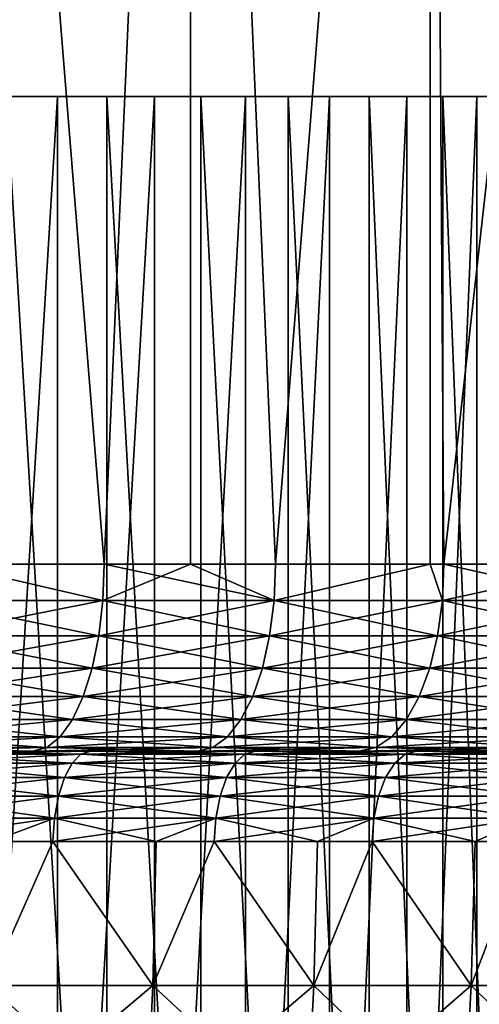
# Model space of a CAD drawing. Extents: x -45 to 45, y -61.6 to 0.
# Drawn here: x 9.1 to 11.5, y -21.8 to -16.6 of the extents above; entities that cross this region are included whole.
import ezdxf

# ---------------------------------------------------------------- set-up
doc = ezdxf.new("R2010")
doc.units = 0
doc.layers.add('L1', color=7, linetype='CONTINUOUS')
doc.layers.add('L3', color=7, linetype='CONTINUOUS')

msp = doc.modelspace()

# ---------------------------------------------------------------- linework, layer by layer
at = {"layer": 'L1', "color": 7}
for points in [[(8.661224, -8.968585, 53.45172), (8.66063, -19.46858, 53.45019), (9.509284, -19.46858, 53.12085)], [(8.66063, -19.46858, 6.54981), (8.661224, -8.968585, 6.548278), (9.509284, -19.46858, 6.879153)], [(8.661224, -8.968585, 53.45172), (9.509284, -19.46858, 53.12085), (9.974134, -8.968585, 52.92415)], [(9.509284, -19.46858, 6.879153), (8.661224, -8.968585, 6.548278), (9.974134, -8.968585, 7.07585)], [(9.972138, -19.46858, 52.91956), (9.974134, -8.968585, 52.92415), (9.509284, -19.46858, 53.12085)], [(9.509284, -19.46858, 6.879153), (9.974134, -8.968585, 7.07585), (9.972138, -19.46858, 7.08044)], [(10.42673, -19.46858, 52.72187), (9.974134, -8.968585, 52.92415), (9.972138, -19.46858, 52.91956)], [(9.972138, -19.46858, 7.08044), (9.974134, -8.968585, 7.07585), (10.42673, -19.46858, 7.27813)], [(10.42673, -19.46858, 52.72187), (11.25509, -8.968585, 52.32315), (9.974134, -8.968585, 52.92415)], [(11.25509, -8.968585, 7.676853), (10.42673, -19.46858, 7.27813), (9.974134, -8.968585, 7.07585)], [(11.25444, -19.46858, 52.3218), (11.25509, -8.968585, 52.32315), (10.42673, -19.46858, 52.72187)], [(11.25509, -8.968585, 7.676853), (11.25444, -19.46858, 7.678196), (10.42673, -19.46858, 7.27813)], [(11.25444, -19.46858, 52.3218), (11.32747, -19.46858, 52.28651), (11.25509, -8.968585, 52.32315)], [(11.32747, -19.46858, 7.713492), (11.25444, -19.46858, 7.678196), (11.25509, -8.968585, 7.676853)], [(11.25509, -8.968585, 52.32315), (11.32747, -19.46858, 52.28651), (12.21007, -19.46858, 51.81545)], [(11.25509, -8.968585, 52.32315), (12.21007, -19.46858, 51.81545), (12.5, -8.968585, 51.65064)], [(12.5, -8.968585, 8.349366), (11.32747, -19.46858, 7.713492), (11.25509, -8.968585, 7.676853)], [(12.5, -8.968585, 8.349366), (12.21007, -19.46858, 8.184546), (11.32747, -19.46858, 7.713492)], [(9.501975, -19.66368, 53.10307), (8.66063, -19.46858, 53.45019), (8.570022, -19.66368, 53.46475)], [(9.501975, -19.66368, 6.896925), (8.570022, -19.66368, 6.535253), (8.66063, -19.46858, 6.54981)], [(8.66063, -19.46858, 6.54981), (9.509284, -19.46858, 6.879153), (9.501975, -19.66368, 6.896925)], [(9.509284, -19.46858, 53.12085), (8.66063, -19.46858, 53.45019), (9.501975, -19.66368, 53.10307)], [(9.972138, -19.46858, 52.91956), (9.509284, -19.46858, 53.12085), (9.501975, -19.66368, 53.10307)], [(10.41871, -19.66368, 52.70441), (9.972138, -19.46858, 52.91956), (9.501975, -19.66368, 53.10307)], [(9.501975, -19.66368, 6.896925), (9.509284, -19.46858, 6.879153), (10.41871, -19.66368, 7.295594)], [(10.41871, -19.66368, 7.295594), (9.509284, -19.46858, 6.879153), (9.972138, -19.46858, 7.08044)], [(10.42673, -19.46858, 52.72187), (9.972138, -19.46858, 52.91956), (10.41871, -19.66368, 52.70441)], [(10.41871, -19.66368, 7.295594), (9.972138, -19.46858, 7.08044), (10.42673, -19.46858, 7.27813)], [(11.25444, -19.46858, 52.3218), (10.42673, -19.46858, 52.72187), (10.41871, -19.66368, 52.70441)], [(10.41871, -19.66368, 52.70441), (11.31876, -19.66368, 52.26938), (11.25444, -19.46858, 52.3218)], [(10.42673, -19.46858, 7.27813), (11.25444, -19.46858, 7.678196), (10.41871, -19.66368, 7.295594)], [(10.41871, -19.66368, 7.295594), (11.25444, -19.46858, 7.678196), (11.31876, -19.66368, 7.730622)], [(11.25444, -19.46858, 7.678196), (11.32747, -19.46858, 7.713492), (11.31876, -19.66368, 7.730622)], [(11.31876, -19.66368, 52.26938), (11.32747, -19.46858, 52.28651), (11.25444, -19.46858, 52.3218)], [(11.31876, -19.66368, 7.730622), (11.32747, -19.46858, 7.713492), (12.20069, -19.66368, 8.201313)], [(12.20069, -19.66368, 51.79869), (12.21007, -19.46858, 51.81545), (11.31876, -19.66368, 52.26938)], [(11.31876, -19.66368, 52.26938), (12.21007, -19.46858, 51.81545), (11.32747, -19.46858, 52.28651)], [(11.32747, -19.46858, 7.713492), (12.21007, -19.46858, 8.184546), (12.20069, -19.66368, 8.201313)], [(9.48033, -19.85127, 6.949552), (8.5505, -19.85127, 6.588705), (8.570022, -19.66368, 6.535253)], [(9.501975, -19.66368, 53.10307), (8.570022, -19.66368, 53.46475), (8.5505, -19.85127, 53.41129)], [(9.48033, -19.85127, 53.05045), (9.501975, -19.66368, 53.10307), (8.5505, -19.85127, 53.41129)], [(9.501975, -19.66368, 6.896925), (9.48033, -19.85127, 6.949552), (8.570022, -19.66368, 6.535253)], [(10.41871, -19.66368, 52.70441), (9.501975, -19.66368, 53.10307), (9.48033, -19.85127, 53.05045)], [(9.48033, -19.85127, 53.05045), (10.39498, -19.85127, 52.65269), (10.41871, -19.66368, 52.70441)], [(10.39498, -19.85127, 7.347314), (9.48033, -19.85127, 6.949552), (9.501975, -19.66368, 6.896925)], [(10.41871, -19.66368, 7.295594), (10.39498, -19.85127, 7.347314), (9.501975, -19.66368, 6.896925)], [(10.39498, -19.85127, 52.65269), (11.29298, -19.85127, 52.21865), (11.31876, -19.66368, 52.26938)], [(11.29298, -19.85127, 7.781351), (10.39498, -19.85127, 7.347314), (10.41871, -19.66368, 7.295594)], [(10.41871, -19.66368, 52.70441), (10.39498, -19.85127, 52.65269), (11.31876, -19.66368, 52.26938)], [(10.41871, -19.66368, 7.295594), (11.31876, -19.66368, 7.730622), (11.29298, -19.85127, 7.781351)], [(11.31876, -19.66368, 52.26938), (11.29298, -19.85127, 52.21865), (12.20069, -19.66368, 51.79869)], [(12.1729, -19.85127, 51.74903), (12.20069, -19.66368, 51.79869), (11.29298, -19.85127, 52.21865)], [(11.29298, -19.85127, 7.781351), (11.31876, -19.66368, 7.730622), (12.1729, -19.85127, 8.250969)], [(11.31876, -19.66368, 7.730622), (12.20069, -19.66368, 8.201313), (12.1729, -19.85127, 8.250969)], [(9.48033, -19.85127, 53.05045), (8.5505, -19.85127, 53.41129), (8.518797, -20.02415, 53.32449)], [(8.518797, -20.02415, 53.32449), (9.44518, -20.02415, 52.96499), (9.48033, -19.85127, 53.05045)], [(8.518797, -20.02415, 6.675506), (8.5505, -19.85127, 6.588705), (9.44518, -20.02415, 7.035016)], [(9.48033, -19.85127, 6.949552), (9.44518, -20.02415, 7.035016), (8.5505, -19.85127, 6.588705)], [(9.44518, -20.02415, 52.96499), (10.35644, -20.02415, 52.5687), (10.39498, -19.85127, 52.65269)], [(10.35644, -20.02415, 7.431303), (9.44518, -20.02415, 7.035016), (9.48033, -19.85127, 6.949552)], [(9.48033, -19.85127, 53.05045), (9.44518, -20.02415, 52.96499), (10.39498, -19.85127, 52.65269)], [(10.39498, -19.85127, 7.347314), (10.35644, -20.02415, 7.431303), (9.48033, -19.85127, 6.949552)], [(10.39498, -19.85127, 52.65269), (10.35644, -20.02415, 52.5687), (11.29298, -19.85127, 52.21865)], [(11.25111, -20.02415, 52.13627), (11.29298, -19.85127, 52.21865), (10.35644, -20.02415, 52.5687)], [(11.25111, -20.02415, 7.863731), (10.35644, -20.02415, 7.431303), (10.39498, -19.85127, 7.347314)], [(11.29298, -19.85127, 7.781351), (11.25111, -20.02415, 7.863731), (10.39498, -19.85127, 7.347314)], [(12.12776, -20.02415, 8.331607), (11.25111, -20.02415, 7.863731), (11.29298, -19.85127, 7.781351)], [(12.1729, -19.85127, 51.74903), (11.29298, -19.85127, 52.21865), (11.25111, -20.02415, 52.13627)], [(11.25111, -20.02415, 52.13627), (12.12776, -20.02415, 51.66839), (12.1729, -19.85127, 51.74903)], [(11.29298, -19.85127, 7.781351), (12.1729, -19.85127, 8.250969), (12.12776, -20.02415, 8.331607)], [(8.476133, -20.17569, 53.20768), (9.397876, -20.17569, 52.84997), (9.44518, -20.02415, 52.96499)], [(8.518797, -20.02415, 53.32449), (8.476133, -20.17569, 53.20768), (9.44518, -20.02415, 52.96499)], [(9.397876, -20.17569, 7.150032), (8.476133, -20.17569, 6.792322), (8.518797, -20.02415, 6.675506)], [(8.518797, -20.02415, 6.675506), (9.44518, -20.02415, 7.035016), (9.397876, -20.17569, 7.150032)], [(9.44518, -20.02415, 52.96499), (9.397876, -20.17569, 52.84997), (10.35644, -20.02415, 52.5687)], [(10.30457, -20.17569, 52.45567), (10.35644, -20.02415, 52.5687), (9.397876, -20.17569, 52.84997)], [(9.397876, -20.17569, 7.150032), (9.44518, -20.02415, 7.035016), (10.30457, -20.17569, 7.544334)], [(10.35644, -20.02415, 7.431303), (10.30457, -20.17569, 7.544334), (9.44518, -20.02415, 7.035016)], [(11.19476, -20.17569, 7.974596), (10.30457, -20.17569, 7.544334), (10.35644, -20.02415, 7.431303)], [(11.25111, -20.02415, 52.13627), (10.35644, -20.02415, 52.5687), (10.30457, -20.17569, 52.45567)], [(10.30457, -20.17569, 52.45567), (11.19476, -20.17569, 52.0254), (11.25111, -20.02415, 52.13627)], [(11.25111, -20.02415, 7.863731), (11.19476, -20.17569, 7.974596), (10.35644, -20.02415, 7.431303)], [(11.19476, -20.17569, 52.0254), (12.06702, -20.17569, 51.55987), (12.12776, -20.02415, 51.66839)], [(11.25111, -20.02415, 52.13627), (11.19476, -20.17569, 52.0254), (12.12776, -20.02415, 51.66839)], [(12.06702, -20.17569, 8.440129), (11.19476, -20.17569, 7.974596), (11.25111, -20.02415, 7.863731)], [(12.12776, -20.02415, 8.331607), (12.06702, -20.17569, 8.440129), (11.25111, -20.02415, 7.863731)], [(8.476133, -20.17569, 53.20768), (8.424146, -20.30005, 53.06534), (9.397876, -20.17569, 52.84997)], [(9.340236, -20.30005, 7.290178), (8.424146, -20.30005, 6.934662), (8.476133, -20.17569, 6.792322)], [(9.340236, -20.30005, 52.70982), (9.397876, -20.17569, 52.84997), (8.424146, -20.30005, 53.06534)], [(9.397876, -20.17569, 7.150032), (9.340236, -20.30005, 7.290178), (8.476133, -20.17569, 6.792322)], [(10.30457, -20.17569, 52.45567), (9.397876, -20.17569, 52.84997), (9.340236, -20.30005, 52.70982)], [(9.340236, -20.30005, 52.70982), (10.24137, -20.30005, 52.31794), (10.30457, -20.17569, 52.45567)], [(10.24137, -20.30005, 7.682061), (9.340236, -20.30005, 7.290178), (9.397876, -20.17569, 7.150032)], [(9.397876, -20.17569, 7.150032), (10.30457, -20.17569, 7.544334), (10.24137, -20.30005, 7.682061)], [(10.24137, -20.30005, 52.31794), (11.1261, -20.30005, 51.89032), (11.19476, -20.17569, 52.0254)], [(10.30457, -20.17569, 52.45567), (10.24137, -20.30005, 52.31794), (11.19476, -20.17569, 52.0254)], [(10.24137, -20.30005, 7.682061), (10.30457, -20.17569, 7.544334), (11.1261, -20.30005, 8.109684)], [(11.19476, -20.17569, 7.974596), (11.1261, -20.30005, 8.109684), (10.30457, -20.17569, 7.544334)], [(11.19476, -20.17569, 52.0254), (11.1261, -20.30005, 51.89032), (12.06702, -20.17569, 51.55987)], [(11.99301, -20.30005, 8.572363), (11.1261, -20.30005, 8.109684), (11.19476, -20.17569, 7.974596)], [(11.99301, -20.30005, 51.42764), (12.06702, -20.17569, 51.55987), (11.1261, -20.30005, 51.89032)], [(12.06702, -20.17569, 8.440129), (11.99301, -20.30005, 8.572363), (11.19476, -20.17569, 7.974596)], [(9.340236, -20.30005, 52.70982), (8.424146, -20.30005, 53.06534), (8.364835, -20.39246, 52.90294)], [(8.364835, -20.39246, 52.90294), (9.274474, -20.39246, 52.54993), (9.340236, -20.30005, 52.70982)], [(8.364835, -20.39246, 7.097057), (8.424146, -20.30005, 6.934662), (9.274474, -20.39246, 7.450069)], [(9.340236, -20.30005, 7.290178), (9.274474, -20.39246, 7.450069), (8.424146, -20.30005, 6.934662)], [(9.274474, -20.39246, 52.54993), (10.16926, -20.39246, 52.16081), (10.24137, -20.30005, 52.31794)], [(10.16926, -20.39246, 7.839193), (9.274474, -20.39246, 7.450069), (9.340236, -20.30005, 7.290178)], [(9.340236, -20.30005, 52.70982), (9.274474, -20.39246, 52.54993), (10.24137, -20.30005, 52.31794)], [(10.24137, -20.30005, 7.682061), (10.16926, -20.39246, 7.839193), (9.340236, -20.30005, 7.290178)], [(10.24137, -20.30005, 52.31794), (10.16926, -20.39246, 52.16081), (11.1261, -20.30005, 51.89032)], [(11.04776, -20.39246, 51.73619), (11.1261, -20.30005, 51.89032), (10.16926, -20.39246, 52.16081)], [(11.04776, -20.39246, 8.263807), (10.16926, -20.39246, 7.839193), (10.24137, -20.30005, 7.682061)], [(10.24137, -20.30005, 7.682061), (11.1261, -20.30005, 8.109684), (11.04776, -20.39246, 8.263807)], [(11.99301, -20.30005, 51.42764), (11.1261, -20.30005, 51.89032), (11.04776, -20.39246, 51.73619)], [(11.90858, -20.39246, 51.27677), (11.99301, -20.30005, 51.42764), (11.04776, -20.39246, 51.73619)], [(11.04776, -20.39246, 8.263807), (11.1261, -20.30005, 8.109684), (11.90858, -20.39246, 8.723226)], [(11.99301, -20.30005, 8.572363), (11.90858, -20.39246, 8.723226), (11.1261, -20.30005, 8.109684)], [(8.300479, -20.44937, 52.72673), (9.203119, -20.44937, 52.37644), (9.274474, -20.39246, 52.54993)], [(8.364835, -20.39246, 52.90294), (8.300479, -20.44937, 52.72673), (9.274474, -20.39246, 52.54993)], [(8.300479, -20.44937, 7.273265), (8.364835, -20.39246, 7.097057), (9.203119, -20.44937, 7.623561)], [(8.364835, -20.39246, 7.097057), (9.274474, -20.39246, 7.450069), (9.203119, -20.44937, 7.623561)], [(9.274474, -20.39246, 52.54993), (9.203119, -20.44937, 52.37644), (10.16926, -20.39246, 52.16081)], [(10.09102, -20.44937, 51.99031), (10.16926, -20.39246, 52.16081), (9.203119, -20.44937, 52.37644)], [(9.203119, -20.44937, 7.623561), (9.274474, -20.39246, 7.450069), (10.09102, -20.44937, 8.009692)], [(10.16926, -20.39246, 7.839193), (10.09102, -20.44937, 8.009692), (9.274474, -20.39246, 7.450069)], [(10.96277, -20.44937, 8.431037), (10.09102, -20.44937, 8.009692), (10.16926, -20.39246, 7.839193)], [(11.04776, -20.39246, 51.73619), (10.16926, -20.39246, 52.16081), (10.09102, -20.44937, 51.99031)], [(10.96277, -20.44937, 51.56896), (11.04776, -20.39246, 51.73619), (10.09102, -20.44937, 51.99031)], [(11.04776, -20.39246, 8.263807), (10.96277, -20.44937, 8.431037), (10.16926, -20.39246, 7.839193)], [(11.90858, -20.39246, 51.27677), (11.04776, -20.39246, 51.73619), (10.96277, -20.44937, 51.56896)], [(10.96277, -20.44937, 51.56896), (11.81695, -20.44937, 51.11308), (11.90858, -20.39246, 51.27677)], [(11.81695, -20.44937, 8.886925), (10.96277, -20.44937, 8.431037), (11.04776, -20.39246, 8.263807)], [(11.04776, -20.39246, 8.263807), (11.90858, -20.39246, 8.723226), (11.81695, -20.44937, 8.886925)], [(8.539486, -20.46859, 51.88483), (9.128912, -20.46859, 52.19601), (7.627802, -20.46859, 52.21903)], [(7.627802, -20.46859, 52.21903), (9.128912, -20.46859, 52.19601), (8.23355, -20.46859, 52.54348)], [(8.300479, -20.44937, 52.72673), (8.23355, -20.46859, 52.54348), (9.203119, -20.44937, 52.37644)], [(9.128912, -20.46859, 52.19601), (9.203119, -20.44937, 52.37644), (8.23355, -20.46859, 52.54348)], [(9.128912, -20.46859, 7.803988), (8.23355, -20.46859, 7.456515), (8.300479, -20.44937, 7.273265)], [(8.539486, -20.46859, 8.115173), (8.23355, -20.46859, 7.456515), (9.128912, -20.46859, 7.803988)], [(8.300479, -20.44937, 7.273265), (9.203119, -20.44937, 7.623561), (9.128912, -20.46859, 7.803988)], [(8.493396, -20.48493, 8.233293), (8.539486, -20.46859, 8.115173), (9.385648, -20.48493, 8.602877)], [(9.385648, -20.48493, 51.39712), (9.436581, -20.46859, 51.51324), (8.493396, -20.48493, 51.76671)], [(8.493396, -20.48493, 51.76671), (9.436581, -20.46859, 51.51324), (8.539486, -20.46859, 51.88483)], [(9.385648, -20.48493, 8.602877), (8.539486, -20.46859, 8.115173), (9.436581, -20.46859, 8.486762)], [(8.539486, -20.46859, 8.115173), (9.128912, -20.46859, 7.803988), (9.436581, -20.46859, 8.486762)], [(9.436581, -20.46859, 51.51324), (10.00966, -20.46859, 51.813), (8.539486, -20.46859, 51.88483)], [(8.539486, -20.46859, 51.88483), (10.00966, -20.46859, 51.813), (9.128912, -20.46859, 52.19601)], [(10.09102, -20.44937, 51.99031), (9.203119, -20.44937, 52.37644), (9.128912, -20.46859, 52.19601)], [(10.00966, -20.46859, 51.813), (10.09102, -20.44937, 51.99031), (9.128912, -20.46859, 52.19601)], [(9.128912, -20.46859, 7.803988), (9.203119, -20.44937, 7.623561), (10.00966, -20.46859, 8.187004)], [(9.436581, -20.46859, 8.486762), (9.128912, -20.46859, 7.803988), (10.00966, -20.46859, 8.187004)], [(9.203119, -20.44937, 7.623561), (10.09102, -20.44937, 8.009692), (10.00966, -20.46859, 8.187004)], [(9.385648, -20.48493, 8.602877), (9.436581, -20.46859, 8.486762), (10.26187, -20.48493, 9.009016)], [(10.26187, -20.48493, 50.99098), (10.31755, -20.46859, 51.1049), (9.385648, -20.48493, 51.39712)], [(9.385648, -20.48493, 51.39712), (10.31755, -20.46859, 51.1049), (9.436581, -20.46859, 51.51324)], [(10.26187, -20.48493, 9.009016), (9.436581, -20.46859, 8.486762), (10.31755, -20.46859, 8.895106)], [(9.436581, -20.46859, 8.486762), (10.00966, -20.46859, 8.187004), (10.31755, -20.46859, 8.895106)], [(10.31755, -20.46859, 51.1049), (10.87437, -20.46859, 51.39505), (9.436581, -20.46859, 51.51324)], [(9.436581, -20.46859, 51.51324), (10.87437, -20.46859, 51.39505), (10.00966, -20.46859, 51.813)], [(10.96277, -20.44937, 51.56896), (10.09102, -20.44937, 51.99031), (10.00966, -20.46859, 51.813)], [(10.00966, -20.46859, 51.813), (10.87437, -20.46859, 51.39505), (10.96277, -20.44937, 51.56896)], [(10.00966, -20.46859, 8.187004), (10.09102, -20.44937, 8.009692), (10.87437, -20.46859, 8.604954)], [(10.31755, -20.46859, 8.895106), (10.00966, -20.46859, 8.187004), (10.87437, -20.46859, 8.604954)], [(10.96277, -20.44937, 8.431037), (10.87437, -20.46859, 8.604954), (10.09102, -20.44937, 8.009692)], [(10.26187, -20.48493, 9.009016), (10.31755, -20.46859, 8.895106), (11.12055, -20.48493, 9.45102)], [(11.12055, -20.48493, 50.54898), (11.1809, -20.46859, 50.66049), (10.26187, -20.48493, 50.99098)], [(10.26187, -20.48493, 50.99098), (11.1809, -20.46859, 50.66049), (10.31755, -20.46859, 51.1049)], [(11.12055, -20.48493, 9.45102), (10.31755, -20.46859, 8.895106), (11.1809, -20.46859, 9.339507)], [(10.31755, -20.46859, 8.895106), (10.87437, -20.46859, 8.604954), (11.1809, -20.46859, 9.339507)], [(11.1809, -20.46859, 50.66049), (11.72167, -20.46859, 50.94284), (10.31755, -20.46859, 51.1049)], [(10.31755, -20.46859, 51.1049), (11.72167, -20.46859, 50.94284), (10.87437, -20.46859, 51.39505)], [(10.87437, -20.46859, 51.39505), (11.72167, -20.46859, 50.94284), (11.81695, -20.44937, 51.11308)], [(11.72167, -20.46859, 9.057163), (10.87437, -20.46859, 8.604954), (10.96277, -20.44937, 8.431037)], [(10.96277, -20.44937, 51.56896), (10.87437, -20.46859, 51.39505), (11.81695, -20.44937, 51.11308)], [(11.1809, -20.46859, 9.339507), (10.87437, -20.46859, 8.604954), (11.72167, -20.46859, 9.057163)], [(11.81695, -20.44937, 8.886925), (11.72167, -20.46859, 9.057163), (10.96277, -20.44937, 8.431037)], [(11.12055, -20.48493, 9.45102), (11.1809, -20.46859, 9.339507), (11.96024, -20.48493, 9.928131)], [(11.96024, -20.48493, 50.07187), (12.02514, -20.46859, 50.18079), (11.12055, -20.48493, 50.54898)], [(11.12055, -20.48493, 50.54898), (12.02514, -20.46859, 50.18079), (11.1809, -20.46859, 50.66049)], [(11.96024, -20.48493, 9.928131), (11.1809, -20.46859, 9.339507), (12.02514, -20.46859, 9.819207)], [(11.1809, -20.46859, 9.339507), (11.72167, -20.46859, 9.057163), (12.02514, -20.46859, 9.819207)], [(12.02514, -20.46859, 50.18079), (12.5502, -20.46859, 50.45709), (11.1809, -20.46859, 50.66049)], [(11.1809, -20.46859, 50.66049), (12.5502, -20.46859, 50.45709), (11.72167, -20.46859, 50.94284)], [(8.450318, -20.53289, 8.343692), (8.493396, -20.48493, 8.233293), (9.338045, -20.53289, 8.7114)], [(9.338045, -20.53289, 51.2886), (9.385648, -20.48493, 51.39712), (8.450318, -20.53289, 51.65631)], [(8.450318, -20.53289, 51.65631), (9.385648, -20.48493, 51.39712), (8.493396, -20.48493, 51.76671)], [(9.338045, -20.53289, 8.7114), (8.493396, -20.48493, 8.233293), (9.385648, -20.48493, 8.602877)], [(9.338045, -20.53289, 8.7114), (9.385648, -20.48493, 8.602877), (10.20982, -20.53289, 9.115481)], [(10.20982, -20.53289, 50.88452), (10.26187, -20.48493, 50.99098), (9.338045, -20.53289, 51.2886)], [(9.338045, -20.53289, 51.2886), (10.26187, -20.48493, 50.99098), (9.385648, -20.48493, 51.39712)], [(10.20982, -20.53289, 9.115481), (9.385648, -20.48493, 8.602877), (10.26187, -20.48493, 9.009016)], [(10.20982, -20.53289, 9.115481), (10.26187, -20.48493, 9.009016), (11.06415, -20.53289, 9.55524)], [(11.06415, -20.53289, 50.44476), (11.12055, -20.48493, 50.54898), (10.20982, -20.53289, 50.88452)], [(10.20982, -20.53289, 50.88452), (11.12055, -20.48493, 50.54898), (10.26187, -20.48493, 50.99098)], [(11.06415, -20.53289, 9.55524), (10.26187, -20.48493, 9.009016), (11.12055, -20.48493, 9.45102)], [(11.06415, -20.53289, 9.55524), (11.12055, -20.48493, 9.45102), (11.89958, -20.53289, 10.02993)], [(11.89958, -20.53289, 49.97007), (11.96024, -20.48493, 50.07187), (11.06415, -20.53289, 50.44476)], [(11.06415, -20.53289, 50.44476), (11.96024, -20.48493, 50.07187), (11.12055, -20.48493, 50.54898)], [(11.89958, -20.53289, 10.02993), (11.12055, -20.48493, 9.45102), (11.96024, -20.48493, 9.928131)], [(8.41307, -20.60934, 8.439149), (8.450318, -20.53289, 8.343692), (9.296885, -20.60934, 8.805237)], [(9.296885, -20.60934, 51.19476), (9.338045, -20.53289, 51.2886), (8.41307, -20.60934, 51.56085)], [(8.41307, -20.60934, 51.56085), (9.338045, -20.53289, 51.2886), (8.450318, -20.53289, 51.65631)], [(9.296885, -20.60934, 8.805237), (8.450318, -20.53289, 8.343692), (9.338045, -20.53289, 8.7114)], [(9.296885, -20.60934, 8.805237), (9.338045, -20.53289, 8.7114), (10.16482, -20.60934, 9.207536)], [(10.16482, -20.60934, 50.79246), (10.20982, -20.53289, 50.88452), (9.296885, -20.60934, 51.19476)], [(9.296885, -20.60934, 51.19476), (10.20982, -20.53289, 50.88452), (9.338045, -20.53289, 51.2886)], [(10.16482, -20.60934, 9.207536), (9.338045, -20.53289, 8.7114), (10.20982, -20.53289, 9.115481)], [(10.16482, -20.60934, 9.207536), (10.20982, -20.53289, 9.115481), (11.01538, -20.60934, 9.645359)], [(11.01538, -20.60934, 50.35464), (11.06415, -20.53289, 50.44476), (10.16482, -20.60934, 50.79246)], [(10.16482, -20.60934, 50.79246), (11.06415, -20.53289, 50.44476), (10.20982, -20.53289, 50.88452)], [(11.01538, -20.60934, 9.645359), (10.20982, -20.53289, 9.115481), (11.06415, -20.53289, 9.55524)], [(11.01538, -20.60934, 9.645359), (11.06415, -20.53289, 9.55524), (11.84713, -20.60934, 10.11796)], [(11.84713, -20.60934, 49.88204), (11.89958, -20.53289, 49.97007), (11.01538, -20.60934, 50.35464)], [(11.01538, -20.60934, 50.35464), (11.89958, -20.53289, 49.97007), (11.06415, -20.53289, 50.44476)], [(11.84713, -20.60934, 10.11796), (11.06415, -20.53289, 9.55524), (11.89958, -20.53289, 10.02993)], [(8.384086, -20.70927, 8.513427), (8.41307, -20.60934, 8.439149), (9.264857, -20.70927, 8.878254)], [(9.264857, -20.70927, 51.12175), (9.296885, -20.60934, 51.19476), (8.384086, -20.70927, 51.48657)], [(8.384086, -20.70927, 51.48657), (9.296885, -20.60934, 51.19476), (8.41307, -20.60934, 51.56085)], [(9.264857, -20.70927, 8.878254), (8.41307, -20.60934, 8.439149), (9.296885, -20.60934, 8.805237)], [(9.264857, -20.70927, 8.878254), (9.296885, -20.60934, 8.805237), (10.1298, -20.70927, 9.279168)], [(10.1298, -20.70927, 50.72083), (10.16482, -20.60934, 50.79246), (9.264857, -20.70927, 51.12175)], [(9.264857, -20.70927, 51.12175), (10.16482, -20.60934, 50.79246), (9.296885, -20.60934, 51.19476)], [(10.1298, -20.70927, 9.279168), (9.296885, -20.60934, 8.805237), (10.16482, -20.60934, 9.207536)], [(10.1298, -20.70927, 9.279168), (10.16482, -20.60934, 9.207536), (10.97743, -20.70927, 9.715482)], [(10.97743, -20.70927, 50.28452), (11.01538, -20.60934, 50.35464), (10.1298, -20.70927, 50.72083)], [(10.1298, -20.70927, 50.72083), (11.01538, -20.60934, 50.35464), (10.16482, -20.60934, 50.79246)], [(10.97743, -20.70927, 9.715482), (10.16482, -20.60934, 9.207536), (11.01538, -20.60934, 9.645359)], [(10.97743, -20.70927, 9.715482), (11.01538, -20.60934, 9.645359), (11.80631, -20.70927, 10.18645)], [(11.80631, -20.70927, 49.81355), (11.84713, -20.60934, 49.88204), (10.97743, -20.70927, 50.28452)], [(10.97743, -20.70927, 50.28452), (11.84713, -20.60934, 49.88204), (11.01538, -20.60934, 50.35464)], [(11.80631, -20.70927, 10.18645), (11.01538, -20.60934, 9.645359), (11.84713, -20.60934, 10.11796)], [(8.365262, -20.82615, 8.56167), (8.384086, -20.70927, 8.513427), (9.244055, -20.82615, 8.925679)], [(9.244055, -20.82615, 51.07432), (9.264857, -20.70927, 51.12175), (8.365262, -20.82615, 51.43833)], [(8.365262, -20.82615, 51.43833), (9.264857, -20.70927, 51.12175), (8.384086, -20.70927, 51.48657)], [(9.244055, -20.82615, 8.925679), (8.384086, -20.70927, 8.513427), (9.264857, -20.70927, 8.878254)], [(9.244055, -20.82615, 8.925679), (9.264857, -20.70927, 8.878254), (10.10705, -20.82615, 9.325691)], [(10.10705, -20.82615, 50.67431), (10.1298, -20.70927, 50.72083), (9.244055, -20.82615, 51.07432)], [(9.244055, -20.82615, 51.07432), (10.1298, -20.70927, 50.72083), (9.264857, -20.70927, 51.12175)], [(10.10705, -20.82615, 9.325691), (9.264857, -20.70927, 8.878254), (10.1298, -20.70927, 9.279168)], [(10.10705, -20.82615, 9.325691), (10.1298, -20.70927, 9.279168), (10.95279, -20.82615, 9.761025)], [(10.95279, -20.82615, 50.23897), (10.97743, -20.70927, 50.28452), (10.10705, -20.82615, 50.67431)], [(10.10705, -20.82615, 50.67431), (10.97743, -20.70927, 50.28452), (10.1298, -20.70927, 50.72083)], [(10.95279, -20.82615, 9.761025), (10.1298, -20.70927, 9.279168), (10.97743, -20.70927, 9.715482)], [(10.95279, -20.82615, 9.761025), (10.97743, -20.70927, 9.715482), (11.7798, -20.82615, 10.23094)], [(11.7798, -20.82615, 49.76906), (11.80631, -20.70927, 49.81355), (10.95279, -20.82615, 50.23897)], [(10.95279, -20.82615, 50.23897), (11.80631, -20.70927, 49.81355), (10.97743, -20.70927, 50.28452)], [(11.7798, -20.82615, 10.23094), (10.97743, -20.70927, 9.715482), (11.80631, -20.70927, 10.18645)], [(8.365262, -20.82615, 51.43833), (8.357828, -20.95235, 51.41928), (9.244055, -20.82615, 51.07432)], [(8.357828, -20.95235, 51.41928), (8.908056, -20.95235, 51.19137), (9.244055, -20.82615, 51.07432)], [(9.244055, -20.82615, 8.925679), (8.908056, -20.95235, 8.808634), (8.365262, -20.82615, 8.56167)], [(9.244055, -20.82615, 51.07432), (8.908056, -20.95235, 51.19137), (9.235839, -20.95235, 51.05559)], [(9.244055, -20.82615, 8.925679), (9.235839, -20.95235, 8.944408), (8.908056, -20.95235, 8.808634)], [(9.244055, -20.82615, 51.07432), (9.235839, -20.95235, 51.05559), (10.10705, -20.82615, 50.67431)], [(9.235839, -20.95235, 51.05559), (9.787676, -20.95235, 50.79981), (10.10705, -20.82615, 50.67431)], [(9.787676, -20.95235, 9.200192), (9.235839, -20.95235, 8.944408), (9.244055, -20.82615, 8.925679)], [(10.10705, -20.82615, 9.325691), (9.787676, -20.95235, 9.200192), (9.244055, -20.82615, 8.925679)], [(10.10705, -20.82615, 50.67431), (9.787676, -20.95235, 50.79981), (10.09807, -20.95235, 50.65593)], [(10.10705, -20.82615, 9.325691), (10.09807, -20.95235, 9.344065), (9.787676, -20.95235, 9.200192)], [(10.10705, -20.82615, 50.67431), (10.09807, -20.95235, 50.65593), (10.95279, -20.82615, 50.23897)], [(10.09807, -20.95235, 50.65593), (10.65013, -20.95235, 50.37177), (10.95279, -20.82615, 50.23897)], [(10.65013, -20.95235, 9.628235), (10.09807, -20.95235, 9.344065), (10.10705, -20.82615, 9.325691)], [(10.95279, -20.82615, 9.761025), (10.65013, -20.95235, 9.628235), (10.10705, -20.82615, 9.325691)], [(10.95279, -20.82615, 50.23897), (10.65013, -20.95235, 50.37177), (10.94305, -20.95235, 50.22099)], [(10.95279, -20.82615, 9.761025), (10.94305, -20.95235, 9.779013), (10.65013, -20.95235, 9.628235)], [(10.95279, -20.82615, 50.23897), (10.94305, -20.95235, 50.22099), (11.7798, -20.82615, 49.76906)], [(10.94305, -20.95235, 50.22099), (11.49392, -20.95235, 49.90799), (11.7798, -20.82615, 49.76906)], [(11.49392, -20.95235, 10.09201), (10.94305, -20.95235, 9.779013), (10.95279, -20.82615, 9.761025)], [(11.7798, -20.82615, 10.23094), (11.49392, -20.95235, 10.09201), (10.95279, -20.82615, 9.761025)], [(11.7798, -20.82615, 49.76906), (11.49392, -20.95235, 49.90799), (11.76933, -20.95235, 49.75149)], [(11.7798, -20.82615, 10.23094), (11.76933, -20.95235, 10.24851), (11.49392, -20.95235, 10.09201)], [(9.235839, -20.95235, 51.05559), (8.908056, -20.95235, 51.19137), (8.892419, -21.72121, 51.15423)], [(9.770465, -21.72121, 50.7633), (9.235839, -20.95235, 51.05559), (8.892419, -21.72121, 51.15423)], [(8.908056, -20.95235, 8.808634), (9.235839, -20.95235, 8.944408), (8.892419, -21.72121, 8.845774)], [(8.892419, -21.72121, 8.845774), (9.235839, -20.95235, 8.944408), (9.770465, -21.72121, 9.236704)], [(9.235839, -20.95235, 8.944408), (9.787676, -20.95235, 9.200192), (9.770465, -21.72121, 9.236704)], [(9.787676, -20.95235, 50.79981), (9.235839, -20.95235, 51.05559), (9.770465, -21.72121, 50.7633)], [(10.09807, -20.95235, 50.65593), (9.787676, -20.95235, 50.79981), (9.770465, -21.72121, 50.7633)], [(10.63137, -21.72121, 50.33594), (10.09807, -20.95235, 50.65593), (9.770465, -21.72121, 50.7633)], [(9.787676, -20.95235, 9.200192), (10.09807, -20.95235, 9.344065), (9.770465, -21.72121, 9.236704)], [(9.770465, -21.72121, 9.236704), (10.09807, -20.95235, 9.344065), (10.63137, -21.72121, 9.664061)], [(10.09807, -20.95235, 9.344065), (10.65013, -20.95235, 9.628235), (10.63137, -21.72121, 9.664061)], [(10.65013, -20.95235, 50.37177), (10.09807, -20.95235, 50.65593), (10.63137, -21.72121, 50.33594)], [(10.94305, -20.95235, 50.22099), (10.65013, -20.95235, 50.37177), (10.63137, -21.72121, 50.33594)], [(11.47363, -21.72121, 49.87291), (10.94305, -20.95235, 50.22099), (10.63137, -21.72121, 50.33594)], [(10.65013, -20.95235, 9.628235), (10.94305, -20.95235, 9.779013), (10.63137, -21.72121, 9.664061)], [(10.63137, -21.72121, 9.664061), (10.94305, -20.95235, 9.779013), (11.47363, -21.72121, 10.1271)], [(10.94305, -20.95235, 9.779013), (11.49392, -20.95235, 10.09201), (11.47363, -21.72121, 10.1271)], [(11.49392, -20.95235, 49.90799), (10.94305, -20.95235, 50.22099), (11.47363, -21.72121, 49.87291)], [(11.76933, -20.95235, 49.75149), (11.49392, -20.95235, 49.90799), (11.47363, -21.72121, 49.87291)], [(12.29575, -21.72121, 49.37501), (11.76933, -20.95235, 49.75149), (11.47363, -21.72121, 49.87291)], [(11.49392, -20.95235, 10.09201), (11.76933, -20.95235, 10.24851), (11.47363, -21.72121, 10.1271)], [(11.47363, -21.72121, 10.1271), (11.76933, -20.95235, 10.24851), (12.29575, -21.72121, 10.62499)], [(9.770465, -21.72121, 50.7633), (8.892419, -21.72121, 51.15423), (8.85965, -22.48672, 51.07627)], [(9.734462, -22.48672, 50.68678), (9.770465, -21.72121, 50.7633), (8.85965, -22.48672, 51.07627)], [(8.85965, -22.48672, 8.923725), (8.892419, -21.72121, 8.845774), (9.734462, -22.48672, 9.313216)], [(8.892419, -21.72121, 8.845774), (9.770465, -21.72121, 9.236704), (9.734462, -22.48672, 9.313216)], [(10.63137, -21.72121, 50.33594), (9.770465, -21.72121, 50.7633), (9.734462, -22.48672, 50.68678)], [(10.5922, -22.48672, 50.261), (10.63137, -21.72121, 50.33594), (9.734462, -22.48672, 50.68678)], [(9.734462, -22.48672, 9.313216), (9.770465, -21.72121, 9.236704), (10.5922, -22.48672, 9.738999)], [(9.770465, -21.72121, 9.236704), (10.63137, -21.72121, 9.664061), (10.5922, -22.48672, 9.738999)], [(11.47363, -21.72121, 49.87291), (10.63137, -21.72121, 50.33594), (10.5922, -22.48672, 50.261)], [(11.43135, -22.48672, 49.79967), (11.47363, -21.72121, 49.87291), (10.5922, -22.48672, 50.261)], [(10.5922, -22.48672, 9.738999), (10.63137, -21.72121, 9.664061), (11.43135, -22.48672, 10.20033)], [(10.63137, -21.72121, 9.664061), (11.47363, -21.72121, 10.1271), (11.43135, -22.48672, 10.20033)], [(12.29575, -21.72121, 49.37501), (11.47363, -21.72121, 49.87291), (11.43135, -22.48672, 49.79967)], [(12.25044, -22.48672, 49.30361), (12.29575, -21.72121, 49.37501), (11.43135, -22.48672, 49.79967)], [(11.43135, -22.48672, 10.20033), (11.47363, -21.72121, 10.1271), (12.25044, -22.48672, 10.69639)], [(11.47363, -21.72121, 10.1271), (12.29575, -21.72121, 10.62499), (12.25044, -22.48672, 10.69639)]]:
    msp.add_3dface(points, dxfattribs=at)
at = {"layer": 'L3', "color": 7}
for points in [[(4.782205, -16.96859, -34.40233), (9.259613, -16.96859, -39.12467), (4.40233, -16.96859, -34.7822)], [(4.40233, -16.96859, -34.7822), (9.259613, -16.96859, -39.12467), (8.708148, -16.96859, -39.65237)], [(5.129413, -16.96859, -33.99238), (10.26499, -16.96859, -37.97683), (4.782205, -16.96859, -34.40233)], [(10.26499, -16.96859, -37.97683), (9.779159, -16.96859, -38.56552), (4.782205, -16.96859, -34.40233)], [(4.782205, -16.96859, -34.40233), (9.779159, -16.96859, -38.56552), (9.259613, -16.96859, -39.12467)], [(4.782205, -16.96859, -25.59767), (8.987755, -16.96859, -20.60744), (9.52349, -16.96859, -21.15109)], [(4.782205, -16.96859, -25.59767), (9.52349, -16.96859, -21.15109), (5.129413, -16.96859, -26.00762)], [(5.441582, -16.96859, -33.55516), (10.71544, -16.96859, -37.36066), (5.129413, -16.96859, -33.99238)], [(5.129413, -16.96859, -33.99238), (10.71544, -16.96859, -37.36066), (10.26499, -16.96859, -37.97683)], [(5.129413, -16.96859, -26.00762), (10.49474, -16.96859, -22.32794), (5.441582, -16.96859, -26.44484)], [(5.129413, -16.96859, -26.00762), (9.52349, -16.96859, -21.15109), (10.0264, -16.96859, -21.72526)], [(5.129413, -16.96859, -26.00762), (10.0264, -16.96859, -21.72526), (10.49474, -16.96859, -22.32794)], [(5.71658, -16.96859, -33.09366), (11.12895, -16.96859, -36.71911), (5.441582, -16.96859, -33.55516)], [(5.441582, -16.96859, -33.55516), (11.12895, -16.96859, -36.71911), (10.71544, -16.96859, -37.36066)], [(5.441582, -16.96859, -26.44484), (10.49474, -16.96859, -22.32794), (10.92691, -16.96859, -22.95708)], [(5.441582, -16.96859, -26.44484), (10.92691, -16.96859, -22.95708), (5.71658, -16.96859, -26.90634)], [(5.952527, -16.96859, -32.61102), (11.83959, -16.96859, -35.36881), (5.71658, -16.96859, -33.09366)], [(5.71658, -16.96859, -33.09366), (11.83959, -16.96859, -35.36881), (11.5041, -16.96859, -36.0544)], [(5.71658, -16.96859, -33.09366), (11.5041, -16.96859, -36.0544), (11.12895, -16.96859, -36.71911)], [(10.92691, -16.96859, -22.95708), (11.3214, -16.96859, -23.61049), (5.71658, -16.96859, -26.90634)], [(5.71658, -16.96859, -26.90634), (11.3214, -16.96859, -23.61049), (11.67688, -16.96859, -24.28593)], [(5.71658, -16.96859, -26.90634), (11.67688, -16.96859, -24.28593), (5.952527, -16.96859, -27.38898)], [(6.147812, -16.96859, -32.11055), (12.13426, -16.96859, -34.66472), (5.952527, -16.96859, -32.61102)], [(5.952527, -16.96859, -32.61102), (12.13426, -16.96859, -34.66472), (11.83959, -16.96859, -35.36881)], [(5.952527, -16.96859, -27.38898), (11.67688, -16.96859, -24.28593), (11.9921, -16.96859, -24.98107)], [(5.952527, -16.96859, -27.38898), (11.9921, -16.96859, -24.98107), (6.147812, -16.96859, -27.88945)], [(6.301102, -16.96859, -31.59565), (12.59726, -16.96859, -33.21078), (6.147812, -16.96859, -32.11055)], [(6.147812, -16.96859, -32.11055), (12.59726, -16.96859, -33.21078), (12.38711, -16.96859, -33.94455)], [(6.147812, -16.96859, -32.11055), (12.38711, -16.96859, -33.94455), (12.13426, -16.96859, -34.66472)], [(6.147812, -16.96859, -27.88945), (12.49757, -16.96859, -26.42079), (6.301102, -16.96859, -28.40434)], [(6.147812, -16.96859, -27.88945), (11.9921, -16.96859, -24.98107), (12.26597, -16.96859, -25.69351)], [(6.147812, -16.96859, -27.88945), (12.26597, -16.96859, -25.69351), (12.49757, -16.96859, -26.42079)], [(6.411348, -16.96859, -31.06987), (12.76398, -16.96859, -32.46595), (6.301102, -16.96859, -31.59565)], [(6.301102, -16.96859, -31.59565), (12.76398, -16.96859, -32.46595), (12.59726, -16.96859, -33.21078)], [(6.301102, -16.96859, -28.40434), (12.49757, -16.96859, -26.42079), (12.68608, -16.96859, -27.16041)], [(6.301102, -16.96859, -28.40434), (12.68608, -16.96859, -27.16041), (6.411348, -16.96859, -28.93014)], [(6.477799, -16.96859, -30.53677), (12.8867, -16.96859, -31.71261), (6.411348, -16.96859, -31.06987)], [(6.411348, -16.96859, -31.06987), (12.8867, -16.96859, -31.71261), (12.76398, -16.96859, -32.46595)], [(6.411348, -16.96859, -28.93014), (12.68608, -16.96859, -27.16041), (12.83087, -16.96859, -27.90982)], [(6.411348, -16.96859, -28.93014), (12.83087, -16.96859, -27.90982), (6.477799, -16.96859, -29.46323)], [(12.83087, -16.96859, -27.90982), (12.93142, -16.96859, -28.66644), (6.477799, -16.96859, -29.46323)], [(6.477799, -16.96859, -29.46323), (12.93142, -16.96859, -28.66644), (12.98739, -16.96859, -29.42765)], [(6.477799, -16.96859, -29.46323), (12.98739, -16.96859, -29.42765), (6.5, -16.96859, -30)], [(6.5, -16.96859, -30), (12.9986, -16.96859, -30.19084), (6.477799, -16.96859, -30.53677)], [(6.477799, -16.96859, -30.53677), (12.9986, -16.96859, -30.19084), (12.96499, -16.96859, -30.95337)], [(6.477799, -16.96859, -30.53677), (12.96499, -16.96859, -30.95337), (12.8867, -16.96859, -31.71261)], [(6.5, -16.96859, -30), (12.98739, -16.96859, -29.42765), (12.9986, -16.96859, -30.19084)], [(8.708148, -25.96859, -39.65237), (8.708148, -16.96859, -39.65237), (9.259613, -16.96859, -39.12467)], [(8.708148, -25.96859, -39.65237), (9.259613, -16.96859, -39.12467), (9.259613, -25.96859, -39.12467)], [(9.52349, -25.96859, -21.15109), (9.52349, -16.96859, -21.15109), (8.987755, -16.96859, -20.60744)], [(9.52349, -25.96859, -21.15109), (8.987755, -16.96859, -20.60744), (8.987755, -25.96859, -20.60744)], [(9.259613, -25.96859, -39.12467), (9.259613, -16.96859, -39.12467), (9.779159, -16.96859, -38.56552)], [(9.259613, -25.96859, -39.12467), (9.779159, -16.96859, -38.56552), (9.779159, -25.96859, -38.56552)], [(10.0264, -25.96859, -21.72526), (10.0264, -16.96859, -21.72526), (9.52349, -16.96859, -21.15109)], [(10.0264, -25.96859, -21.72526), (9.52349, -16.96859, -21.15109), (9.52349, -25.96859, -21.15109)], [(9.779159, -25.96859, -38.56552), (9.779159, -16.96859, -38.56552), (10.26499, -16.96859, -37.97683)], [(9.779159, -25.96859, -38.56552), (10.26499, -16.96859, -37.97683), (10.26499, -25.96859, -37.97683)], [(10.49474, -25.96859, -22.32794), (10.49474, -16.96859, -22.32794), (10.0264, -16.96859, -21.72526)], [(10.49474, -25.96859, -22.32794), (10.0264, -16.96859, -21.72526), (10.0264, -25.96859, -21.72526)], [(10.26499, -25.96859, -37.97683), (10.26499, -16.96859, -37.97683), (10.71544, -16.96859, -37.36066)], [(10.26499, -25.96859, -37.97683), (10.71544, -16.96859, -37.36066), (10.71544, -25.96859, -37.36066)], [(10.92691, -25.96859, -22.95708), (10.92691, -16.96859, -22.95708), (10.49474, -16.96859, -22.32794)], [(10.92691, -25.96859, -22.95708), (10.49474, -16.96859, -22.32794), (10.49474, -25.96859, -22.32794)], [(10.71544, -25.96859, -37.36066), (10.71544, -16.96859, -37.36066), (11.12895, -16.96859, -36.71911)], [(10.71544, -25.96859, -37.36066), (11.12895, -16.96859, -36.71911), (11.12895, -25.96859, -36.71911)], [(11.3214, -25.96859, -23.61049), (11.3214, -16.96859, -23.61049), (10.92691, -16.96859, -22.95708)], [(11.3214, -25.96859, -23.61049), (10.92691, -16.96859, -22.95708), (10.92691, -25.96859, -22.95708)], [(11.12895, -25.96859, -36.71911), (11.12895, -16.96859, -36.71911), (11.5041, -16.96859, -36.0544)], [(11.12895, -25.96859, -36.71911), (11.5041, -16.96859, -36.0544), (11.5041, -25.96859, -36.0544)], [(11.67688, -25.96859, -24.28593), (11.67688, -16.96859, -24.28593), (11.3214, -16.96859, -23.61049)], [(11.67688, -25.96859, -24.28593), (11.3214, -16.96859, -23.61049), (11.3214, -25.96859, -23.61049)], [(11.5041, -25.96859, -36.0544), (11.5041, -16.96859, -36.0544), (11.83959, -16.96859, -35.36881)], [(11.5041, -25.96859, -36.0544), (11.83959, -16.96859, -35.36881), (11.83959, -25.96859, -35.36881)]]:
    msp.add_3dface(points, dxfattribs=at)

doc.saveas('drawing.dxf')
